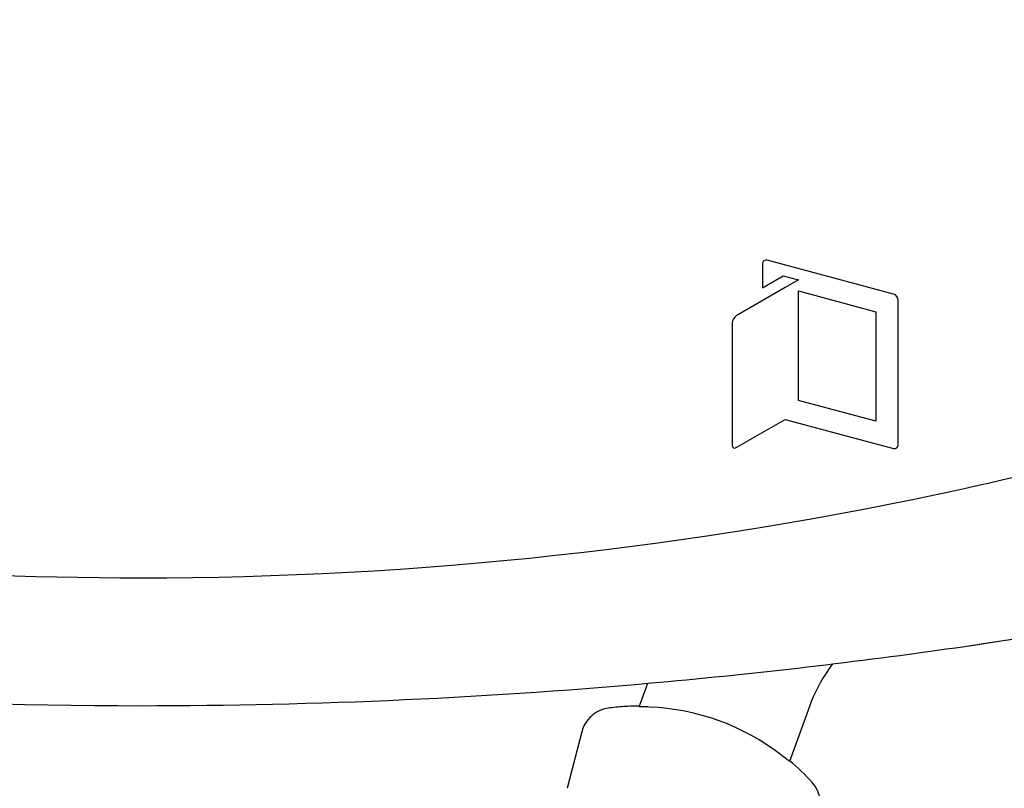
# Model space of a CAD drawing. Extents: x 175 to 1925, y 210 to 2812.
# Drawn here: x 505 to 536, y 819 to 843 of the extents above; entities that cross this region are included whole.
import ezdxf

# ---------------------------------------------------------------- set-up
doc = ezdxf.new("R2010")
doc.units = 0
doc.linetypes.add('YHIDDEN_1', pattern=[4, 3, -1])
doc.layers.add('YKK_13', color=4, linetype='CONTINUOUS', lineweight=30)

msp = doc.modelspace()

# ---------------------------------------------------------------- linework, layer by layer
at = {"layer": 'YKK_13'}
for p, q in [((529.215, 830.67), (529.215, 834.097)), ((529.215, 834.097), (531.635, 833.448)), ((531.635, 833.448), (531.635, 830.021)), ((531.635, 830.021), (529.215, 830.67)), ((530.279, 822.431), (530.157, 822.256)), ((529.554, 821.098), (528.929, 819.382)), ((521.979, 818.547), (521.977, 818.54))]:
    msp.add_line(p, q, dxfattribs=at)
at = {"layer": 'YKK_13', "linetype": 'YHIDDEN_1'}
for p, q in [((524.231, 821.092), (524.497, 821.825)), ((522.432, 820.303), (521.979, 818.547))]:
    msp.add_line(p, q, dxfattribs=at)
at = {"layer": 'YKK_13'}
for centre, radius, start, end in [((534.252, 819.388), 5, 145, 160), ((524.26, 813.864), 7.223, 52.267, 87.733), ((524.26, 813.864), 7.249, 42.0914, 49.826), ((528.898, 818.053), 1, 334.4725, 42.0914)]:
    msp.add_arc(centre, radius, start, end, dxfattribs=at)
at = {"layer": 'YKK_13', "linetype": 'YHIDDEN_1'}
for centre, radius, start, end in [((523.401, 820.054), 1, 97.9086, 165.5275), ((524.26, 813.864), 7.249, 90.174, 97.9086)]:
    msp.add_arc(centre, radius, start, end, dxfattribs=at)
at = {"layer": 'YKK_13'}
for points, knots in [([(487.766, 826.953), (494.628, 825.743), (510.297, 824.357), (534.629, 827.018), (550.871, 832.489), (558.711, 836.07), (558.99, 836.238), (559.322, 836.488), (559.588, 836.743), (559.82, 837.011), (560.021, 837.301), (560.2, 837.62), (560.356, 837.994), (560.447, 838.298), (560.901, 840.682), (561.653, 845.152), (562.498, 852.142), (563.022, 859.336), (563.139, 864.197), (563.138, 866.624)], [0.3804436, 0.3804436, 0.3804436, 0.3804436, 0.5, 0.6478637, 0.7957274, 0.7957274, 0.7997748, 0.8038223, 0.8078697, 0.8119172, 0.8159647, 0.8200121, 0.8240596, 0.8281071, 0.8281071, 0.8710803, 0.9140535, 0.9570268, 1, 1, 1, 1]), ([(525.132, 821.882), (528.229, 822.167), (539.912, 823.548), (551.56, 826.091), (560.317, 828.702), (560.809, 828.875), (561.628, 829.278), (562.513, 829.88), (563.396, 830.724), (564.139, 831.757), (564.641, 832.813), (564.928, 833.78), (565.017, 834.346), (565.34, 837.424), (565.858, 842.927), (566.453, 850.945), (566.885, 858.818), (567.07, 864.022), (567.138, 866.624)], [0.5945645, 0.5945645, 0.5945645, 0.5945645, 0.6478637, 0.7957274, 0.7957274, 0.7997748, 0.8038223, 0.8078697, 0.8119172, 0.8159647, 0.8200121, 0.8240596, 0.8281071, 0.8281071, 0.8710803, 0.9140535, 0.9570268, 1, 1, 1, 1]), ([(525.132, 821.882), (528.229, 822.167), (537.414, 823.253), (546.579, 825.057), (552.638, 826.585)], [0.5945645, 0.5945645, 0.5945645, 0.5945645, 0.6478637, 0.7527274, 0.7527274, 0.7527274, 0.7527274]), ([(485.38, 822.634), (493.124, 821.624), (506.381, 820.77), (519.637, 821.376), (525.132, 821.882)], [0.366615, 0.366615, 0.366615, 0.366615, 0.5, 0.5945645, 0.5945645, 0.5945645, 0.5945645]), ([(528.929, 819.382), (528.929, 819.381), (528.9, 819.403), (528.808, 819.477), (528.745, 819.527), (528.681, 819.576)], [0, 0, 0, 0, 0.5, 0.5, 1, 1, 1, 1])]:
    msp.add_open_spline(points, degree=3, knots=knots, dxfattribs=at)
for points in [[(528.233, 835.06), (528.153, 835.081), (528.088, 835.031), (528.088, 834.949)], [(528.088, 834.949), (528.088, 834.949), (528.088, 834.199), (528.088, 834.199)], [(532.191, 834), (532.191, 834), (528.233, 835.06), (528.233, 835.06)], [(528.088, 834.199), (528.088, 834.199), (528.737, 834.575), (528.737, 834.575)], [(528.737, 834.575), (528.737, 834.575), (529.215, 834.446), (529.215, 834.446)], [(528.801, 834.208), (528.801, 834.208), (527.268, 833.322), (527.268, 833.322)], [(529.215, 834.446), (529.215, 834.446), (528.801, 834.208), (528.801, 834.208)], [(532.336, 833.811), (532.336, 833.893), (532.271, 833.978), (532.191, 834)], [(532.336, 829.284), (532.336, 829.284), (532.336, 833.811), (532.336, 833.811)], [(527.268, 833.322), (527.196, 833.281), (527.138, 833.18), (527.138, 833.098)], [(527.138, 833.098), (527.138, 833.098), (527.138, 829.271), (527.138, 829.271)], [(527.268, 829.196), (527.268, 829.196), (528.801, 830.081), (528.801, 830.081)], [(528.801, 830.081), (528.801, 830.081), (532.191, 829.173), (532.191, 829.173)], [(527.138, 829.271), (527.138, 829.188), (527.196, 829.155), (527.268, 829.196)], [(532.191, 829.173), (532.271, 829.152), (532.336, 829.202), (532.336, 829.284)], [(524.546, 821.081), (524.486, 821.084), (524.427, 821.085), (524.376, 821.087)]]:
    msp.add_open_spline(points, degree=3, dxfattribs=at)
at = {"layer": 'YKK_13', "linetype": 'YHIDDEN_1'}
msp.add_open_spline([(524.376, 821.087), (524.358, 821.087), (524.341, 821.088), (524.267, 821.09), (524.23, 821.091), (524.231, 821.092)], degree=3, knots=[0.3687056, 0.3687056, 0.3687056, 0.3687056, 0.5, 0.5, 1, 1, 1, 1], dxfattribs=at)

doc.saveas('drawing.dxf')
